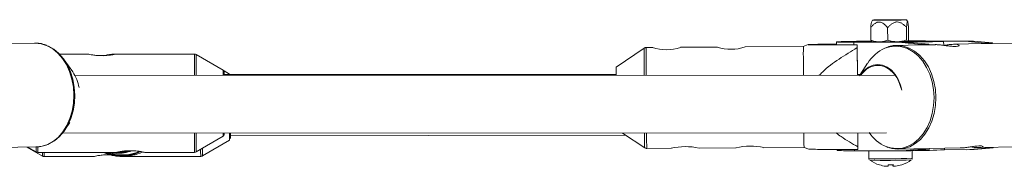
# Paper-space layout '_Oben' of a CAD drawing. Units: millimetres. Extents: x -5378 to 5315, y -5346 to 5346.
# Drawn here: x 2857 to 3131, y -17 to 23 of the extents above; entities that cross this region are included whole.
import ezdxf

# ---------------------------------------------------------------- set-up
doc = ezdxf.new("R2010")
doc.units = ezdxf.units.MM

psp = doc.layouts.new('_Oben')

# ---------------------------------------------------------------- linework, layer by layer
at = {"color": 7, "linetype": 'Continuous', "lineweight": 15}
for p, q in [((3094.36, 23.36), (3094.09, 22.8)), ((3104.15, 22.85), (3103.86, 23.42)), ((3093.9, 17.77), (3093.87, 21.24)), ((3098.6, 17.76), (3098.58, 21.23)), ((3103.85, 17.83), (3103.83, 21.3)), ((3104.4, 17.9), (3104.38, 21.37)), ((2861.62, 16.97), (2855.31, 16.84)), ((3076.5, 16.57), (3075.16, 16.03)), ((3084.35, 17.29), (3084.36, 16.52)), ((3102.48, 17.13), (3089.16, 17.19)), ((3090.13, 16.47), (3090.13, 16.46)), ((3090.19, 8.03), (3090.13, 16.47)), ((3093.15, 17.35), (3093.15, 17.23)), ((3093.9, 17.77), (3094.12, 17.44)), ((3094.09, 17.39), (3094.15, 17.35)), ((3098.61, 17.2), (3104.77, 17.17)), ((3107.56, 16.45), (3101.05, 16.32)), ((3102.48, 17.13), (3104.77, 17.17)), ((3107.76, 16.6), (3102.48, 17.13)), ((3104.16, 17.48), (3104.13, 17.42)), ((3104.13, 17.42), (3104.15, 17.42)), ((3109.14, 17.59), (3104.24, 17.6)), ((3104.4, 17.9), (3104.33, 17.78)), ((3104.77, 17.17), (3110.05, 16.65)), ((3105.15, 17.31), (3105.15, 17.43)), ((3107.76, 16.45), (3107.56, 16.45)), ((3110.05, 16.65), (3107.76, 16.6)), ((3107.76, 16.45), (3107.76, 16.6)), ((3110.05, 16.5), (3107.76, 16.45)), ((3109.14, 17.59), (3122.45, 17.53)), ((3110.05, 16.5), (3110.05, 16.65)), ((3111.7, 16.53), (3110.05, 16.5)), ((3120.16, 17.49), (3114, 17.51)), ((3114.15, 16.34), (3114.14, 17.49)), ((3125.24, 16.81), (3116.9, 16.64)), ((3120.16, 17.49), (3122.45, 17.53)), ((3125.44, 16.96), (3120.16, 17.49)), ((3122.45, 17.53), (3127.73, 17.01)), ((3125.44, 16.81), (3125.24, 16.81)), ((3127.73, 17.01), (3125.44, 16.96)), ((3125.44, 16.81), (3125.44, 16.96)), ((3127.73, 16.86), (3125.44, 16.81)), ((3127.73, 16.86), (3127.73, 17.01)), ((3134.05, 16.99), (3127.73, 16.86)), ((2876.29, 13.93), (2868.52, 13.93)), ((2906.01, 13.93), (2884.28, 13.93)), ((2884.28, 13.93), (2884.28, 13.93)), ((2914.03, 9.43), (2906.52, 13.8)), ((3030.91, 15.56), (3023.2, 10.27)), ((3033.33, 15.74), (3031.47, 15.73)), ((3051.33, 15.87), (3041.01, 15.8)), ((3075.16, 16.03), (3059.01, 15.92)), ((3090.13, 15.72), (3090.18, 8.03)), ((3100.91, 16.31), (3101.05, 16.32)), ((2872.21, 8.98), (2869.84, 12.34)), ((3093.03, 11.36), (3090.88, 8.03)), ((2915.74, 8.35), (2914.23, 9.23)), ((2914.28, 9), (2914.28, 8.02)), ((3023.2, 8.28), (2914.28, 8.28)), ((3091.04, 8.28), (3090.19, 8.28)), ((3100.7, 8.03), (2872.81, 8.01)), ((3090.89, 8.04), (3090.19, 8.04)), ((2870.23, -6.86), (2871.43, -5.02)), ((2869.42, -7.99), (3098.22, -7.97)), ((2914.28, -7.98), (2914.28, -8.43)), ((3024.9, -7.98), (3031.1, -12.1)), ((3090.29, -7.97), (3090.32, -11.82)), ((3090.33, -12.53), (3090.3, -7.97)), ((2906.52, -13.23), (2914.03, -8.86)), ((2908.26, -14.32), (2915.77, -9.94)), ((2916.01, -8.79), (3025.83, -8.6)), ((2851.55, -12.04), (2862.21, -11.82)), ((2859.44, -11.88), (2863.8, -14.4)), ((2859.71, -11.87), (2862.05, -13.23)), ((2862.55, -13.37), (2884.28, -13.37)), ((2892.24, -13.37), (2906.01, -13.37)), ((3031.66, -12.27), (3038.51, -12.22)), ((3046.2, -12.17), (3056.51, -12.1)), ((3064.2, -12.05), (3075.35, -11.97)), ((3075.35, -11.97), (3076.69, -12.5)), ((3084.56, -12.53), (3084.56, -12.81)), ((3102.68, -12.97), (3089.37, -12.91)), ((3090.33, -12.54), (3090.33, -12.53)), ((3093.36, -12.93), (3093.37, -15.07)), ((3098.35, -11.84), (3098.66, -11.98)), ((3101.64, -12.48), (3118.77, -12.13)), ((3102.68, -12.97), (3107.95, -12.5)), ((3104.98, -12.92), (3102.68, -12.97)), ((3110.25, -12.45), (3104.98, -12.92)), ((3105.37, -14.99), (3105.36, -12.89)), ((3107.95, -12.5), (3107.95, -12.35)), ((3107.95, -12.5), (3110.25, -12.45)), ((3110.25, -12.45), (3110.25, -12.3)), ((3114.34, -12.61), (3114.34, -12.22)), ((3120.36, -12.61), (3114.34, -12.58)), ((3120.36, -12.61), (3125.64, -12.14)), ((3122.66, -12.56), (3120.36, -12.61)), ((3127.93, -12.09), (3122.66, -12.56)), ((3123.98, -12.02), (3134.63, -11.8)), ((3125.64, -12.14), (3125.63, -11.99)), ((3125.64, -12.14), (3127.93, -12.09)), ((3127.93, -12.09), (3127.93, -11.94)), ((2864.3, -14.53), (2878.03, -14.51)), ((2886.03, -14.5), (2907.76, -14.46))]:
    psp.add_line(p, q, dxfattribs=at)
at = {"color": 8, "linetype": 'Continuous', "lineweight": 15}
for p, q in [((3089.17, 16.47), (3089.16, 17.19)), ((2906.01, 8.02), (2906.01, 13.93)), ((2906.52, 13.8), (2906.52, 8.02)), ((3031.47, 15.73), (3031.49, 8.03)), ((2914.03, 8.02), (2914.03, 9.43)), ((2915.74, 8.28), (2915.74, 8.35)), ((2906.01, -13.37), (2906.01, -7.98)), ((2906.52, -7.98), (2906.52, -13.23)), ((2914.03, -8.86), (2914.03, -7.98)), ((2862.05, -13.23), (2862.05, -11.89)), ((2862.55, -11.95), (2862.55, -13.37)), ((3089.37, -12.91), (3089.37, -12.54))]:
    psp.add_line(p, q, dxfattribs=at)
at = {"color": 7, "linetype": 'Continuous', "lineweight": 15, "flags": 128}
for points in [[(3096.36, 23.32), (3097.5, 23.32), (3098.77, 23.33), (3100.06, 23.34), (3101.28, 23.35), (3102.34, 23.37), (3103.16, 23.39), (3103.68, 23.4), (3103.86, 23.42), (3103.69, 23.44), (3103.18, 23.45), (3102.37, 23.45), (3101.31, 23.46), (3100.1, 23.45), (3098.81, 23.45), (3097.54, 23.43), (3096.39, 23.42), (3095.44, 23.4), (3094.76, 23.38), (3094.41, 23.36), (3094.4, 23.35), (3094.75, 23.34), (3095.42, 23.33), (3096.36, 23.32)], [(3097.37, 23.35), (3098.31, 23.35), (3099.35, 23.35), (3100.36, 23.36), (3101.22, 23.38), (3101.82, 23.39), (3102.1, 23.41), (3102.02, 23.42), (3101.58, 23.43), (3100.85, 23.43), (3099.91, 23.43), (3098.87, 23.42), (3097.86, 23.41), (3097.01, 23.4), (3096.4, 23.39), (3096.13, 23.37), (3096.21, 23.36), (3096.64, 23.35), (3097.37, 23.35)], [(3084.36, 16.66), (3084.28, 16.66), (3083.57, 16.63), (3083.21, 16.6), (3083.2, 16.57), (3083.55, 16.54), (3084.26, 16.52), (3085.3, 16.5), (3086.65, 16.48), (3088.27, 16.48), (3090.13, 16.47)], [(3089.16, 17.19), (3087.58, 17.2), (3086.28, 17.21), (3085.3, 17.23), (3084.65, 17.25), (3084.37, 17.28), (3084.45, 17.31), (3084.89, 17.34), (3085.68, 17.37), (3086.8, 17.41), (3088.23, 17.44), (3089.93, 17.47), (3091.85, 17.5), (3093.96, 17.53), (3094, 17.53)], [(3106.98, 17.55), (3108.35, 17.54), (3109.44, 17.53), (3110.21, 17.51), (3110.65, 17.49), (3110.74, 17.46), (3110.48, 17.44), (3109.87, 17.41), (3108.94, 17.38), (3107.71, 17.35), (3106.22, 17.32), (3104.52, 17.3), (3102.65, 17.28), (3100.68, 17.26), (3098.66, 17.24), (3096.65, 17.23), (3094.72, 17.23), (3092.93, 17.23), (3091.32, 17.23), (3089.96, 17.24), (3088.87, 17.25), (3088.09, 17.27), (3087.65, 17.29), (3087.56, 17.32), (3087.83, 17.34), (3088.43, 17.37), (3089.36, 17.4), (3090.59, 17.43), (3092.08, 17.46), (3093.79, 17.48), (3094.02, 17.48)], [(3090.13, 15.72), (3090.13, 15.82), (3090.13, 15.91), (3090.13, 16), (3090.13, 16.09), (3090.13, 16.19), (3090.13, 16.28), (3090.13, 16.37), (3090.13, 16.46)], [(3104.27, 17.46), (3104.83, 17.45), (3105.13, 17.44), (3105.06, 17.42), (3104.61, 17.4), (3103.83, 17.37), (3102.74, 17.35), (3101.43, 17.34), (3099.98, 17.32), (3098.48, 17.31), (3097.02, 17.31), (3095.69, 17.3), (3094.58, 17.31), (3093.76, 17.32), (3093.27, 17.33), (3093.16, 17.35), (3093.42, 17.37), (3094.02, 17.39)], [(3114, 17.51), (3114.13, 17.49), (3113.9, 17.45), (3113.29, 17.42), (3112.32, 17.39), (3111.02, 17.36), (3109.43, 17.32), (3107.57, 17.29), (3105.51, 17.26), (3103.29, 17.24), (3100.97, 17.22), (3098.61, 17.2)], [(3104.18, 17.55), (3105.38, 17.55), (3106.98, 17.55)], [(2865.08, 16.25), (2865.45, 16.1), (2866.98, 15.24), (2868.39, 14.06), (2869.65, 12.61), (2870.73, 10.91), (2871.61, 9), (2872.25, 6.93), (2872.65, 4.76), (2872.79, 2.53), (2872.68, 0.31), (2872.31, -1.86), (2871.69, -3.92), (2870.85, -5.82), (2869.79, -7.51), (2868.54, -8.96), (2867.15, -10.12), (2865.63, -10.96), (2865.45, -11.04)], [(3090.8, 7.91), (3091.09, 8.32), (3092.11, 9.46), (3093.27, 10.3), (3094.54, 10.82), (3095.86, 10.99), (3097.18, 10.81), (3098.46, 10.28), (3099.64, 9.43), (3100.67, 8.28), (3101.52, 6.89), (3102.16, 5.3), (3102.5, 3.92)], [(3090.19, 8.21), (3090.33, 8.22), (3091.01, 8.23)], [(3102.31, 4.33), (3101.9, 5.75), (3101.18, 7.3), (3100.24, 8.62), (3099.13, 9.66), (3097.89, 10.39), (3096.57, 10.76), (3095.23, 10.77), (3093.92, 10.41), (3092.69, 9.69), (3091.59, 8.66), (3091.1, 8.03)], [(2916.01, -7.98), (2916.01, -8.54), (2916.02, -9.1), (2916.02, -9.29), (2916.03, -9.11), (2916.03, -8.79)], [(2882.51, -14.03), (2880.74, -13.42), (2880.61, -13.37)], [(2881.6, -13.37), (2882.09, -13.46), (2884.28, -13.63)], [(2881.78, -13.37), (2882.04, -13.42), (2883.18, -13.56), (2884.33, -13.61), (2885.34, -13.57), (2886.24, -13.46), (2887.03, -13.32), (2887.6, -13.19), (2887.82, -13.13), (2887.58, -13.18), (2886.91, -13.33), (2886.91, -13.33)], [(2882.12, -13.37), (2883.18, -13.5), (2884.33, -13.55), (2885.34, -13.5), (2886.24, -13.4), (2887.03, -13.26), (2887.6, -13.13), (2887.82, -13.06), (2887.58, -13.12), (2886.91, -13.26), (2886.91, -13.26)], [(3090.33, -12.54), (3090.33, -12.45), (3090.32, -12.36), (3090.32, -12.28), (3090.32, -12.19), (3090.32, -12.1), (3090.32, -12.01), (3090.32, -11.92), (3090.32, -11.82)], [(3101.44, -12.48), (3099.78, -12.29), (3098.81, -12.02)], [(3104.12, -12.02), (3103.11, -12.31), (3101.44, -12.48)], [(3102.49, -16.78), (3102.49, -16.79), (3102.49, -16.79), (3102.49, -16.79), (3102.49, -16.79), (3102.48, -16.79), (3102.48, -16.78)]]:
    psp.add_lwpolyline(points, dxfattribs=at)
at = {"color": 8, "linetype": 'Continuous', "lineweight": 15, "flags": 128}
for points in [[(2862.21, -11.82), (2863.68, -11.65), (2865.29, -11.13), (2866.83, -10.28), (2868.24, -9.1), (2869.5, -7.64), (2870.57, -5.93), (2871.43, -4), (2872.05, -1.92), (2872.43, 0.27), (2872.54, 2.53), (2872.4, 4.78), (2871.99, 6.98), (2871.34, 9.07), (2870.46, 11), (2869.36, 12.72), (2868.08, 14.2), (2866.65, 15.38), (2865.11, 16.25), (2863.48, 16.79), (2861.82, 16.97), (2861.62, 16.97)], [(3101.07, -12.31), (3102.71, -12.15), (3104.31, -11.63), (3105.82, -10.79), (3107.22, -9.63), (3108.46, -8.18), (3109.52, -6.49), (3110.37, -4.59), (3110.99, -2.53), (3111.35, -0.36), (3111.47, 1.87), (3111.32, 4.09), (3110.93, 6.26), (3110.28, 8.33), (3109.41, 10.24), (3108.33, 11.94), (3107.06, 13.4), (3105.65, 14.57), (3104.12, 15.43), (3102.52, 15.96), (3100.87, 16.14), (3099.23, 15.97), (3097.83, 15.54)], [(3101.05, 16.32), (3101.25, 16.32), (3102.91, 16.13), (3104.54, 15.6), (3106.08, 14.73), (3107.51, 13.54), (3108.79, 12.07), (3109.89, 10.34), (3110.77, 8.41), (3111.42, 6.32), (3111.83, 4.13), (3111.97, 1.87), (3111.86, -0.38), (3111.48, -2.57), (3110.86, -4.66), (3110, -6.58), (3108.93, -8.29), (3107.67, -9.76), (3106.26, -10.93), (3104.72, -11.79), (3104.12, -12.02)], [(3098.15, -11.74), (3099.42, -12.13), (3101.07, -12.31)]]:
    psp.add_lwpolyline(points, dxfattribs=at)
at = {"color": 7, "linetype": 'Continuous', "lineweight": 15}
for centre, radius, start, end in [((3095.67, 45.47), 28.16, 266.9115, 271.1851), ((3096.68, 383.73), 366.41, 269.9335, 270.7118), ((3101.13, 81.23), 63.88, 270.0879, 272.689), ((2906.01, 12.93), 1, 59.8327, 90), ((3037.08, 27.4), 12.27, 251.8888, 288.7221), ((3055.08, 27.52), 12.27, 251.8888, 288.7221), ((3737.37, 14.27), 662.21, 179.84838, 180.54043), ((3102.11, 5.79), 10.65, 113.702, 148.4778), ((2863.42, 2.96), 10.66, 8.9407, 34.3967), ((2913.78, 9), 0.5, 0, 59.8327), ((3219.74, 9.38), 196.54, 179.7402, 180.3962), ((2980, -8.08), 63.99, 179.9144, 181.2741), ((3365.53, -6.46), 290.23, 180.2989, 181.0886), ((3102.28, -1.91), 10.67, 213.8315, 247.2182), ((2913.78, -8.43), 0.5, 300.1673, 360), ((2883.3, -8.85), 32.73, 358.8861, 0.1057), ((2862.55, -12.37), 1, 239.8327, 270), ((2885.84, -0.58), 13.65, 249.5217, 291.9108), ((2884.28, 0.02), 13.65, 270, 288.7022), ((2885.95, -0.87), 13.62, 270.346, 294.5342), ((2906.01, -12.37), 1, 270, 300.1673), ((3042.47, -28.98), 17.23, 77.5018, 103.475), ((3060.47, -28.85), 17.23, 77.5018, 103.475), ((3088.11, 40.88), 53.81, 266.2147, 271.3413), ((3107.02, 106.01), 118.84, 269.5231, 273.5317), ((2885.89, -0.99), 13.31, 255.0007, 281.4549), ((2885.94, -1.07), 13.31, 255.0007, 281.4549), ((3098.17, 162.05), 177.62, 268.5259, 272.2501), ((3099.32, -7.31), 10, 235.1451, 252.3198), ((3099.32, -7.31), 10, 288.4876, 305.6357), ((3096.28, -16.8), 0.0333, 273.4155, 326.2171), ((3099.33, -7.32), 9.97, 252.3413, 262.6978), ((3098.61, 26.89), 44.1, 269.2938, 270.1269), ((3094.57, -16.63), 4.18, 351.9939, 357.2303), ((3099.38, -5.87), 10.98, 266.6987, 274.1132), ((3104.75, -16.52), 4.73, 183.842, 187.967), ((3095.99, -16.62), 4.18, 351.9939, 357.2303), ((3099.67, 21.34), 38.54, 270.6764, 271.5889), ((3099.33, -7.32), 9.97, 278.1137, 288.4678)]:
    psp.add_arc(centre, radius, start, end, dxfattribs=at)
at = {"color": 8, "linetype": 'Continuous', "lineweight": 15}
for centre, radius, start, end in [((3661.72, 13.86), 630.81, 179.84589, 180.52982), ((3023.34, -7.99), 107.59, 179.9969, 181.0385), ((3328, -6.48), 296.96, 180.2877, 181.0839), ((3336.95, -6.49), 305.34, 180.2788, 181.0846), ((2906.92, -13.27), 43.14, 180.1291, 181.5013), ((2911.89, -13.31), 47.6, 180.0722, 181.4777), ((2885.84, -0.58), 13.51, 252.3529, 291.7014), ((3013.53, -12.35), 105.79, 180.0925, 181.1423), ((2985.4, -12.47), 77.15, 179.8217, 181.3765), ((3098.13, 167.92), 183.06, 268.512, 272.2687)]:
    psp.add_arc(centre, radius, start, end, dxfattribs=at)
at = {"color": 7, "linetype": 'Continuous', "lineweight": 15}
for points, knots in [([(3093.87, 21.24), (3094.03, 21.44), (3094.2, 21.63), (3094.54, 21.99), (3094.73, 22.16), (3095.02, 22.38), (3095.12, 22.45), (3095.33, 22.57), (3095.43, 22.63), (3095.65, 22.72), (3095.76, 22.75), (3095.99, 22.8), (3096.1, 22.81), (3096.45, 22.81), (3096.68, 22.76), (3097.12, 22.58), (3097.32, 22.45), (3097.71, 22.16), (3097.9, 21.99), (3098.25, 21.62), (3098.42, 21.43), (3098.58, 21.23)], [0, 0, 0, 0, 0.125, 0.125, 0.25, 0.25, 0.3125, 0.3125, 0.375, 0.375, 0.4375, 0.4375, 0.5, 0.5, 0.625, 0.625, 0.75, 0.75, 0.875, 0.875, 1, 1, 1, 1]), ([(3093.87, 21.24), (3093.92, 21.73), (3093.98, 22.43), (3094.07, 22.71), (3094.1, 22.8)], [0, 0, 0, 0, 0.693607, 1, 1, 1, 1]), ([(3103.83, 21.3), (3103.65, 21.5), (3103.46, 21.69), (3103.07, 22.04), (3102.87, 22.21), (3102.43, 22.5), (3102.2, 22.62), (3101.71, 22.79), (3101.45, 22.84), (3101.07, 22.84), (3100.94, 22.82), (3100.69, 22.77), (3100.56, 22.74), (3100.2, 22.6), (3099.97, 22.47), (3099.53, 22.17), (3099.33, 22), (3098.94, 21.63), (3098.76, 21.44), (3098.58, 21.23)], [0, 0, 0, 0, 0.125, 0.125, 0.25, 0.25, 0.375, 0.375, 0.5, 0.5, 0.5625, 0.5625, 0.625, 0.625, 0.75, 0.75, 0.875, 0.875, 1, 1, 1, 1]), ([(3104.38, 21.37), (3104.36, 21.57), (3104.34, 21.76), (3104.29, 22.12), (3104.27, 22.28), (3104.22, 22.57), (3104.2, 22.69), (3104.15, 22.86), (3104.12, 22.91), (3104.08, 22.91), (3104.07, 22.89), (3104.04, 22.84), (3104.03, 22.81), (3103.99, 22.67), (3103.97, 22.54), (3103.92, 22.24), (3103.9, 22.06), (3103.86, 21.7), (3103.85, 21.5), (3103.83, 21.3)], [0, 0, 0, 0, 0.125, 0.125, 0.25, 0.25, 0.375, 0.375, 0.5, 0.5, 0.5625, 0.5625, 0.625, 0.625, 0.75, 0.75, 0.875, 0.875, 1, 1, 1, 1]), ([(2864.88, 16.35), (2864.7, 16.43), (2864, 16.74), (2862.96, 16.95), (2862.11, 16.94), (2861.81, 16.93)], [0, 0, 0, 0, 0.185852, 0.709863, 1, 1, 1, 1]), ([(3090.13, 16.46), (3088.56, 16.46), (3085.42, 16.46), (3081.65, 16.47), (3078.83, 16.48), (3077.22, 16.5), (3076.38, 16.52), (3076.48, 16.53), (3076.52, 16.54)], [0, 0, 0, 0, 0.269472, 0.540634, 0.687686, 0.8391, 0.947576, 1, 1, 1, 1]), ([(3076.56, 16.55), (3076.84, 16.56), (3077.37, 16.59), (3078.83, 16.62), (3081.04, 16.66), (3083.01, 16.69), (3084.36, 16.71)], [0, 0, 0, 0, 0.20932, 0.394952, 0.584859, 1, 1, 1, 1]), ([(3093.9, 17.77), (3094.28, 17.63), (3094.67, 17.52), (3095.46, 17.36), (3095.86, 17.32), (3096.25, 17.32)], [0, 0, 0, 0, 0.5, 0.5, 1, 1, 1, 1]), ([(3096.25, 17.32), (3096.65, 17.32), (3097.05, 17.36), (3097.84, 17.52), (3098.22, 17.63), (3098.6, 17.76)], [0, 0, 0, 0, 0.5, 0.5, 1, 1, 1, 1]), ([(3101.23, 17.35), (3101.01, 17.34), (3100.78, 17.35), (3100.34, 17.39), (3100.12, 17.41), (3099.46, 17.52), (3099.03, 17.63), (3098.6, 17.76)], [0, 0, 0, 0, 0.25, 0.25, 0.5, 0.5, 1, 1, 1, 1]), ([(3104.13, 17.42), (3104.11, 17.41), (3104.08, 17.42), (3104.04, 17.46), (3104.01, 17.48), (3103.94, 17.59), (3103.9, 17.7), (3103.85, 17.83)], [0, 0, 0, 0, 0.25, 0.25, 0.5, 0.5, 1, 1, 1, 1]), ([(3111.7, 16.53), (3111.76, 16.53), (3112.08, 16.55), (3112.94, 16.49), (3114.19, 16.34), (3115.51, 16.16), (3116.72, 16.04), (3117.68, 16.03), (3118.28, 16.14), (3118.48, 16.33), (3118.24, 16.53), (3117.58, 16.65), (3116.59, 16.64), (3115.4, 16.52), (3114.56, 16.4), (3114.15, 16.34)], [0, 0, 0, 0, 0.016944, 0.098323, 0.179635, 0.262698, 0.347209, 0.429737, 0.509906, 0.591027, 0.674874, 0.759076, 0.84077, 0.921033, 1, 1, 1, 1]), ([(2876.29, 13.93), (2876.32, 13.93), (2876.4, 13.91), (2876.94, 13.8), (2877.77, 13.66), (2878.92, 13.52), (2880.3, 13.46), (2881.73, 13.53), (2882.92, 13.67), (2883.79, 13.83), (2884.23, 13.92), (2884.27, 13.93), (2884.28, 13.93)], [0, 0, 0, 0, 0.086911, 0.174494, 0.270591, 0.379241, 0.498202, 0.621199, 0.741744, 0.835881, 0.943169, 1, 1, 1, 1]), ([(2884.28, 13.93), (2884.28, 13.93), (2884.26, 13.93), (2884.18, 13.93), (2884.12, 13.93), (2883.95, 13.92), (2883.85, 13.92), (2883.6, 13.91), (2883.46, 13.9), (2883.14, 13.88), (2882.96, 13.86), (2882.57, 13.81), (2882.36, 13.79), (2881.92, 13.72), (2881.69, 13.67), (2881.24, 13.58), (2881, 13.52), (2880.78, 13.46)], [0, 0, 0, 0, 0.125, 0.125, 0.25, 0.25, 0.375, 0.375, 0.5, 0.5, 0.625, 0.625, 0.75, 0.75, 0.875, 0.875, 1, 1, 1, 1]), ([(3031.46, 15.72), (3031.43, 15.72), (3031.27, 15.73), (3031.07, 15.66), (3030.93, 15.56), (3030.89, 15.53)], [0, 0, 0, 0, 0.1858865, 0.7435204, 1, 1, 1, 1]), ([(3079.6, 8.03), (3079.88, 8.32), (3081.51, 10.04), (3085.07, 12.61), (3088.44, 14.68), (3090.13, 15.72)], [0, 0, 0, 0, 0.092285, 0.543006, 1, 1, 1, 1]), ([(3100.91, 16.28), (3100.78, 16.29), (3100.11, 16.31), (3099.15, 16.11), (3098.36, 15.78), (3098.08, 15.67)], [0, 0, 0, 0, 0.1322346, 0.6928287, 1, 1, 1, 1]), ([(3090.32, -11.82), (3088.73, -10.92), (3086.64, -9.75), (3084.73, -8.31), (3084.28, -7.97)], [0, 0, 0, 0, 0.763942, 1, 1, 1, 1]), ([(2862, -11.82), (2862.31, -11.81), (2863.15, -11.79), (2864.24, -11.59), (2864.98, -11.26), (2865.22, -11.16)], [0, 0, 0, 0, 0.276137, 0.769333, 1, 1, 1, 1]), ([(2886.91, -13.33), (2886.65, -13.37), (2886.11, -13.47), (2885.02, -13.58), (2883.86, -13.58), (2882.85, -13.51), (2882.18, -13.42), (2881.93, -13.37), (2881.88, -13.37)], [0, 0, 0, 0, 0.192271, 0.411403, 0.602822, 0.779431, 0.963161, 1, 1, 1, 1]), ([(2886.91, -13.26), (2886.65, -13.31), (2886.11, -13.41), (2885.01, -13.51), (2883.87, -13.52), (2882.94, -13.46), (2882.49, -13.39), (2882.31, -13.37)], [0, 0, 0, 0, 0.2134857, 0.4567956, 0.6693357, 0.8654314, 1, 1, 1, 1]), ([(2892.24, -13.36), (2892.26, -13.36), (2892.32, -13.37), (2892.06, -13.31), (2891.58, -13.21), (2890.82, -13.07), (2889.77, -12.94), (2888.37, -12.87), (2886.93, -12.92), (2885.63, -13.09), (2884.7, -13.27), (2884.32, -13.36), (2884.29, -13.36), (2884.28, -13.37)], [0, 0, 0, 0, 0.024778, 0.110962, 0.198759, 0.260887, 0.377201, 0.494121, 0.615886, 0.73793, 0.856037, 0.961514, 1, 1, 1, 1]), ([(2884.28, -13.37), (2884.28, -13.37), (2884.3, -13.37), (2884.39, -13.37), (2884.45, -13.37), (2884.61, -13.37), (2884.72, -13.37), (2884.97, -13.36), (2885.11, -13.35), (2885.43, -13.33), (2885.61, -13.31), (2886, -13.27), (2886.21, -13.25), (2886.64, -13.18), (2886.87, -13.13), (2887.33, -13.04), (2887.56, -12.98), (2887.79, -12.92)], [0, 0, 0, 0, 0.125, 0.125, 0.25, 0.25, 0.375, 0.375, 0.5, 0.5, 0.625, 0.625, 0.75, 0.75, 0.875, 0.875, 1, 1, 1, 1]), ([(3031.07, -12.07), (3031.09, -12.09), (3031.19, -12.19), (3031.41, -12.26), (3031.59, -12.25), (3031.66, -12.25)], [0, 0, 0, 0, 0.119598, 0.677114, 1, 1, 1, 1]), ([(3076.7, -12.46), (3076.68, -12.47), (3076.61, -12.48), (3077.42, -12.5), (3079, -12.51), (3081.81, -12.53), (3085.61, -12.54), (3088.75, -12.54), (3090.33, -12.54)], [0, 0, 0, 0, 0.035308, 0.145741, 0.294241, 0.449612, 0.723431, 1, 1, 1, 1]), ([(3118.77, -12.12), (3119.05, -12.11), (3119.67, -12.09), (3120.87, -11.93), (3122.17, -11.73), (3123.39, -11.57), (3124.35, -11.53), (3124.95, -11.61), (3125.15, -11.76), (3124.92, -11.93), (3124.26, -12.03), (3123.26, -12.02), (3122.3, -11.93), (3121.71, -11.85), (3121.54, -11.83)], [0, 0, 0, 0, 0.0699952, 0.1583943, 0.248696, 0.3405733, 0.430294, 0.5174502, 0.6056412, 0.6967959, 0.7883371, 0.8771516, 0.9644094, 1, 1, 1, 1]), ([(2863.81, -14.39), (2863.87, -14.43), (2864.02, -14.52), (2864.2, -14.52), (2864.3, -14.52)], [0, 0, 0, 0, 0.426667, 1, 1, 1, 1]), ([(2882.51, -14.03), (2882.17, -14.03), (2881.34, -14.02), (2880.06, -14.13), (2878.89, -14.31), (2878.21, -14.46), (2877.96, -14.52), (2878.03, -14.51), (2878.03, -14.51)], [0, 0, 0, 0, 0.160338, 0.385282, 0.608243, 0.817222, 0.998231, 1, 1, 1, 1]), ([(2888.53, -14.04), (2888.78, -13.98), (2889.28, -13.87), (2889.5, -13.8), (2889.31, -13.85), (2888.64, -14), (2887.61, -14.18), (2886.42, -14.28), (2885.27, -14.27), (2884.27, -14.19), (2883.4, -14.06), (2882.74, -13.92), (2882.37, -13.83), (2882.41, -13.84), (2882.42, -13.84)], [0, 0, 0, 0, 0.094194, 0.188879, 0.287486, 0.386321, 0.481967, 0.567384, 0.640955, 0.710266, 0.783683, 0.866271, 0.958592, 1, 1, 1, 1]), ([(2888.58, -14.12), (2888.83, -14.06), (2889.33, -13.95), (2889.55, -13.87), (2889.36, -13.93), (2888.69, -14.08), (2887.66, -14.26), (2886.47, -14.36), (2885.32, -14.35), (2884.32, -14.27), (2883.45, -14.14), (2882.78, -14), (2882.42, -13.91), (2882.46, -13.92), (2882.47, -13.92)], [0, 0, 0, 0, 0.094194, 0.188879, 0.287486, 0.386321, 0.481967, 0.567384, 0.640955, 0.710266, 0.783683, 0.866271, 0.958592, 1, 1, 1, 1]), ([(2886.03, -14.5), (2886.03, -14.49), (2886.01, -14.49), (2885.92, -14.49), (2885.86, -14.49), (2885.7, -14.49), (2885.59, -14.48), (2885.34, -14.47), (2885.2, -14.46), (2884.88, -14.44), (2884.7, -14.42), (2884.31, -14.38), (2884.1, -14.35), (2883.66, -14.28), (2883.43, -14.24), (2882.97, -14.14), (2882.74, -14.09), (2882.51, -14.03)], [0, 0, 0, 0, 0.125, 0.125, 0.25, 0.25, 0.375, 0.375, 0.5, 0.5, 0.625, 0.625, 0.75, 0.75, 0.875, 0.875, 1, 1, 1, 1]), ([(2907.76, -14.45), (2907.78, -14.45), (2907.92, -14.47), (2908.12, -14.41), (2908.27, -14.31), (2908.32, -14.28)], [0, 0, 0, 0, 0.107103, 0.713695, 1, 1, 1, 1]), ([(3093.38, -15.08), (3093.38, -15.13), (3093.38, -15.22), (3093.43, -15.3), (3093.45, -15.33)], [0, 0, 0, 0, 0.531277, 1, 1, 1, 1]), ([(3105.33, -15.2), (3105.36, -15.14), (3105.38, -15.07), (3105.37, -15), (3105.37, -14.99)], [0, 0, 0, 0, 0.8837675, 1, 1, 1, 1])]:
    psp.add_open_spline(points, degree=3, knots=knots, dxfattribs=at)
for points in [[(3103.85, 17.83), (3103, 17.54), (3102.13, 17.36), (3101.23, 17.35)], [(3100.13, -17.2), (3100.13, -17.08), (3100.13, -16.95), (3100.12, -16.82)]]:
    psp.add_open_spline(points, degree=3, dxfattribs=at)

doc.saveas('drawing.dxf')
